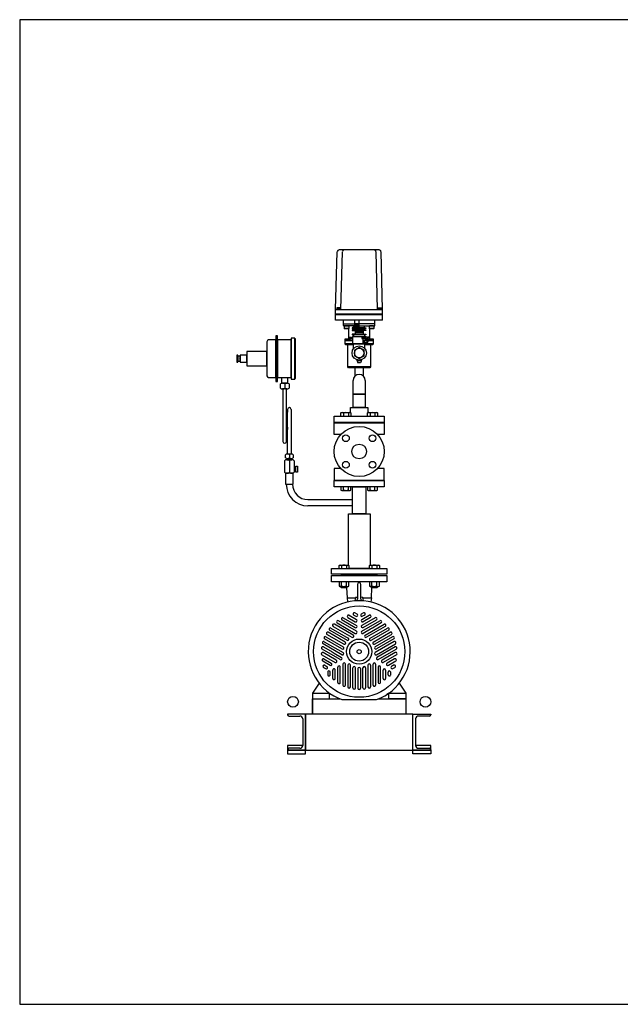
# Model space of a CAD drawing. Extents: x 180 to 4090, y 70 to 2820.
# Drawn here: x 180 to 1858, y 70 to 2820 of the extents above; entities that cross this region are included whole.
import ezdxf

# ---------------------------------------------------------------- set-up
doc = ezdxf.new("R2010")
doc.units = 0
doc.header["$LTSCALE"] = 40
doc.header["$MEASUREMENT"] = 0
doc.layers.get('0').update_dxf_attribs({"linetype": 'CONTINUOUS'})

msp = doc.modelspace()

# ---------------------------------------------------------------- linework, layer by layer
for p, q in [((1184.4, 2177), (1072.2, 2177)), ((1062.5, 2010.3), (1067.2, 2172.1)), ((1076.8, 2010.3), (1081.5, 2172.1)), ((1179.8, 2010.3), (1175.3, 2172.1)), ((1193.5, 2010.3), (1189.4, 2172.1)), ((1062.5, 1981), (1062.5, 2010.3)), ((1062.5, 2010.3), (1193.5, 2010.3)), ((1076, 2011.3), (1065, 2011.3)), ((1065, 2011.3), (1065, 2010.3)), ((1075.1, 2014.8), (1065.9, 2014.8)), ((1065.9, 2014.8), (1065.9, 2011.3)), ((1068.2, 2014.8), (1068.2, 2011.3)), ((1072.8, 2014.8), (1072.8, 2011.3)), ((1075.1, 2011.3), (1075.1, 2014.8)), ((1076, 2010.3), (1076, 2011.3)), ((1180.4, 2011.3), (1191.4, 2011.3)), ((1180.4, 2010.3), (1180.4, 2011.3)), ((1181.3, 2014.8), (1190.5, 2014.8)), ((1181.3, 2011.3), (1181.3, 2014.8)), ((1183.6, 2014.8), (1183.6, 2011.3)), ((1188.2, 2014.8), (1188.2, 2011.3)), ((1190.5, 2014.8), (1190.5, 2011.3)), ((1191.4, 2011.3), (1191.4, 2010.3)), ((1193.5, 1981), (1193.5, 2014.7)), ((1193.5, 1997.8), (1062.5, 1997.8)), ((1193.5, 1995.8), (1062.5, 1995.8)), ((1193.5, 1981), (1062.5, 1981)), ((1193.5, 1981), (1062.5, 1981)), ((1084, 1971), (1084, 1981)), ((1114.9, 1981), (1114.9, 1960)), ((1127.2, 1981), (1127.2, 1960)), ((1172, 1971), (1172, 1981)), ((1084, 1971), (1114.9, 1971)), ((1084, 1966), (1084, 1971)), ((1112.5, 1965), (1085, 1965)), ((1087.3, 1965), (1086.5, 1964.2)), ((1099.5, 1964.2), (1086.5, 1964.2)), ((1086.5, 1964.2), (1086.5, 1957.8)), ((1099.5, 1957.8), (1086.5, 1957.8)), ((1086.5, 1957.8), (1087.3, 1957)), ((1098.7, 1965), (1087.3, 1965)), ((1098.7, 1957), (1087.3, 1957)), ((1099.5, 1964.2), (1098.7, 1965)), ((1099.5, 1957.8), (1098.7, 1957)), ((1099.3, 1930), (1099.3, 1957.6)), ((1099.5, 1964.2), (1099.5, 1957.8)), ((1112.5, 1959.8), (1109, 1959.8)), ((1109, 1959.8), (1109, 1957.8)), ((1109, 1957.8), (1112.5, 1957.8)), ((1112.5, 1953.8), (1109, 1953.8)), ((1109, 1953.8), (1109, 1951.8)), ((1114.9, 1965), (1112.5, 1965)), ((1112.5, 1959.8), (1112.5, 1965)), ((1143.5, 1959.8), (1112.5, 1959.8)), ((1112.5, 1957.8), (1112.5, 1953.8)), ((1143.5, 1957.8), (1112.5, 1957.8)), ((1143.5, 1953.8), (1112.5, 1953.8)), ((1127.2, 1970.5), (1114.9, 1970.5)), ((1114.9, 1960), (1127.2, 1960)), ((1115.1, 1970.5), (1115.1, 1960)), ((1120.2, 1960), (1115.1, 1970.5)), ((1120.2, 1970.5), (1115.1, 1960)), ((1120.2, 1970.5), (1120.2, 1960)), ((1121.9, 1960), (1121.9, 1970.5)), ((1121.9, 1970.5), (1127, 1960)), ((1121.9, 1960), (1127, 1970.5)), ((1127, 1970.5), (1127, 1960)), ((1127.2, 1971), (1128, 1971)), ((1128, 1965), (1127.2, 1965)), ((1172, 1971), (1128, 1971)), ((1128, 1965), (1171, 1965)), ((1143.5, 1965), (1143.5, 1965)), ((1143.5, 1959.8), (1143.5, 1965)), ((1143.5, 1959.8), (1147, 1959.8)), ((1143.5, 1957.8), (1143.5, 1953.8)), ((1147, 1957.8), (1143.5, 1957.8)), ((1143.5, 1953.8), (1147, 1953.8)), ((1147, 1959.8), (1147, 1957.8)), ((1147, 1953.8), (1147, 1951.8)), ((1157.3, 1965), (1156.5, 1964.2)), ((1156.5, 1964.2), (1156.5, 1957.8)), ((1169.5, 1964.2), (1156.5, 1964.2)), ((1156.5, 1957.8), (1157.3, 1957)), ((1169.5, 1957.8), (1156.5, 1957.8)), ((1168.7, 1965), (1157.3, 1965)), ((1157.3, 1957), (1157.3, 1930)), ((1168.7, 1957), (1157.3, 1957)), ((1169.5, 1964.2), (1168.7, 1965)), ((1169.5, 1957.8), (1168.7, 1957)), ((1169.5, 1964.2), (1169.5, 1957.8)), ((1172, 1966), (1172, 1971)), ((895.5, 1925.6), (875.3, 1925.6)), ((895.5, 1937.1), (895.5, 1809.1)), ((899.8, 1937.1), (895.5, 1937.1)), ((895.5, 1820.6), (895.5, 1925.6)), ((899.8, 1809.1), (899.8, 1937.1)), ((899.8, 1925.6), (899.8, 1820.6)), ((938.3, 1925.6), (899.8, 1925.6)), ((938.3, 1930.6), (938.3, 1815.6)), ((948.3, 1930.6), (938.3, 1930.6)), ((938.3, 1820.6), (938.3, 1925.6)), ((948.3, 1815.6), (948.3, 1930.6)), ((948.3, 1928.6), (948.3, 1817.6)), ((950.3, 1928.6), (948.3, 1928.6)), ((950.3, 1817.6), (950.3, 1928.6)), ((1109.3, 1928), (1088.3, 1928)), ((1088.3, 1928), (1097.3, 1928)), ((1088.3, 1928), (1088.3, 1924)), ((1097.3, 1928), (1097.6, 1928)), ((1097.3, 1928), (1097.3, 1928)), ((1097.6, 1928), (1097.9, 1928.1)), ((1097.9, 1928.1), (1098.2, 1928.2)), ((1098.2, 1928.2), (1098.5, 1928.4)), ((1098.5, 1928.4), (1098.7, 1928.6)), ((1098.7, 1928.6), (1098.9, 1928.8)), ((1098.9, 1928.8), (1099.1, 1929.1)), ((1099.1, 1929.1), (1099.2, 1929.4)), ((1099.2, 1929.4), (1099.3, 1930)), ((1100.6, 1932.7), (1101.6, 1933.7)), ((1100.6, 1932.7), (1106.6, 1932.7)), ((1100.6, 1928), (1100.6, 1932.7)), ((1106.6, 1928), (1100.6, 1928)), ((1101.6, 1933.7), (1105.6, 1933.7)), ((1105.6, 1933.7), (1106.6, 1932.7)), ((1106.6, 1932.7), (1106.6, 1928)), ((1109, 1951.8), (1117, 1951.8)), ((1109, 1941.8), (1109, 1939.8)), ((1117, 1941.8), (1109, 1941.8)), ((1109, 1939.8), (1112.5, 1939.8)), ((1109.3, 1935), (1109.3, 1915)), ((1109.3, 1935), (1147.3, 1935)), ((1109.3, 1935), (1147.3, 1935)), ((1112.5, 1939.8), (1112.5, 1935)), ((1143.5, 1939.8), (1112.5, 1939.8)), ((1117, 1951.8), (1117, 1941.8)), ((1139, 1951.8), (1117, 1951.8)), ((1139, 1948.5), (1117, 1948.5)), ((1139, 1946.5), (1117, 1946.5)), ((1139, 1941.8), (1117, 1941.8)), ((1147.3, 1932.5), (1136.8, 1932.5)), ((1146.3, 1929.5), (1136.8, 1929.5)), ((1137.8, 1929.5), (1137.8, 1932.5)), ((1138.6, 1929.5), (1138.6, 1915)), ((1147, 1951.8), (1139, 1951.8)), ((1139, 1951.8), (1139, 1941.8)), ((1139, 1941.8), (1147, 1941.8)), ((1147, 1939.8), (1143.5, 1939.8)), ((1143.5, 1939.8), (1143.5, 1935)), ((1147, 1941.8), (1147, 1939.8)), ((1147.3, 1935), (1147.3, 1932.5)), ((1151.1, 1933.7), (1150.1, 1932.7)), ((1150.1, 1932.7), (1150.1, 1928.4)), ((1156.1, 1932.7), (1150.1, 1932.7)), ((1168.3, 1928), (1150.6, 1928)), ((1155.1, 1933.7), (1151.1, 1933.7)), ((1156.1, 1932.7), (1155.1, 1933.7)), ((1156.1, 1928), (1156.1, 1932.7)), ((1157.3, 1930), (1157.3, 1929.7)), ((1157.3, 1930), (1157.3, 1930)), ((1157.3, 1929.7), (1157.4, 1929.4)), ((1157.4, 1929.4), (1157.5, 1929.1)), ((1157.5, 1929.1), (1157.7, 1928.8)), ((1157.7, 1928.8), (1157.9, 1928.6)), ((1157.9, 1928.6), (1158.1, 1928.4)), ((1158.1, 1928.4), (1158.4, 1928.2)), ((1158.4, 1928.2), (1158.7, 1928.1)), ((1158.7, 1928.1), (1159.3, 1928)), ((1159.3, 1928), (1168.3, 1928)), ((1168.3, 1924), (1168.3, 1928)), ((870.3, 1920.6), (870.3, 1825.6)), ((1088.3, 1924), (1109.3, 1924)), ((1103.8, 1924), (1088.3, 1924)), ((1088.3, 1924), (1088.3, 1915)), ((1168.3, 1915), (1088.3, 1915)), ((1088.3, 1915), (1090.3, 1913)), ((1090.3, 1913), (1112.3, 1913)), ((1096.8, 1850), (1096.8, 1913)), ((1147.8, 1915), (1108.8, 1915)), ((1108.8, 1915), (1147.8, 1915)), ((1146.3, 1915), (1109.3, 1915)), ((1112.3, 1901), (1112.3, 1915)), ((1146.3, 1915.5), (1138.6, 1915.5)), ((1141.5, 1924), (1151.1, 1924)), ((1144.3, 1901), (1144.3, 1915)), ((1144.3, 1913), (1166.3, 1913)), ((1146.3, 1915.5), (1146.3, 1915)), ((1151.1, 1924), (1147.8, 1924)), ((1168.3, 1924), (1153.1, 1924)), ((1153.1, 1924), (1168.3, 1924)), ((1159.8, 1913), (1159.8, 1850)), ((1166.3, 1913), (1168.3, 1915)), ((1168.3, 1915), (1168.3, 1924)), ((786.3, 1883.1), (786.3, 1863.1)), ((789.7, 1883.1), (786.3, 1883.1)), ((789.7, 1863.1), (789.7, 1883.1)), ((795.9, 1880.1), (789.7, 1880.1)), ((789.7, 1880.1), (789.7, 1866.1)), ((793.2, 1873.1), (793.2, 1873.1)), ((795.9, 1883.1), (795.9, 1863.1)), ((814.3, 1883.1), (795.9, 1883.1)), ((795.9, 1866.1), (795.9, 1880.1)), ((814.3, 1893.1), (814.3, 1853.1)), ((870.3, 1893.1), (814.3, 1893.1)), ((814.3, 1863.1), (814.3, 1883.1)), ((870.3, 1853.1), (870.3, 1893.1)), ((786.3, 1863.1), (789.7, 1863.1)), ((789.7, 1866.1), (795.9, 1866.1)), ((795.9, 1863.1), (814.3, 1863.1)), ((814.3, 1853.1), (870.3, 1853.1)), ((1159.8, 1850), (1096.8, 1850)), ((1098.8, 1848), (1096.8, 1850)), ((1157.8, 1848), (1098.8, 1848)), ((1117.5, 1825.1), (1117.5, 1848)), ((1122.3, 1867.5), (1122.3, 1869.9)), ((1122.3, 1867.5), (1124.3, 1862)), ((1134.3, 1867.5), (1122.3, 1867.5)), ((1132.3, 1862), (1124.3, 1862)), ((1134.3, 1867.5), (1132.3, 1862)), ((1134.3, 1867.5), (1134.3, 1869.9)), ((1139.2, 1848), (1139.2, 1825.1)), ((1159.8, 1850), (1157.8, 1848)), ((875.3, 1820.6), (895.5, 1820.6)), ((899.8, 1820.6), (938.3, 1820.6)), ((912.3, 1804.7), (912.3, 1820.6)), ((912.3, 1820.6), (928.3, 1820.6)), ((928.3, 1820.6), (928.3, 1804.7)), ((938.3, 1815.6), (948.3, 1815.6)), ((948.3, 1817.6), (950.3, 1817.6)), ((895.5, 1809.1), (899.8, 1809.1)), ((908.3, 1790.7), (908.3, 1802.7)), ((928.3, 1804.7), (912.3, 1804.7)), ((914.3, 1804.7), (926.3, 1804.7)), ((926.3, 1788.7), (914.3, 1788.7)), ((915.3, 1788.7), (915.3, 1641.8)), ((920.3, 1802.7), (920.3, 1790.7)), ((925.3, 1641.8), (925.3, 1788.7)), ((932.3, 1802.7), (932.3, 1790.7)), ((1111.3, 1773.9), (1111.3, 1812)), ((1145.3, 1812), (1145.3, 1773.9)), ((1111.3, 1737), (1111.3, 1773.9)), ((1145.3, 1773.9), (1111.3, 1773.9)), ((1111.3, 1773.9), (1145.3, 1773.9)), ((1145.3, 1773.9), (1145.3, 1737)), ((1104.3, 1737), (1152.3, 1737)), ((1104.3, 1722), (1104.3, 1737)), ((1145.3, 1737), (1111.3, 1737)), ((1152.3, 1737), (1152.3, 1722)), ((928.3, 1731.6), (925.3, 1681.6)), ((928.3, 1606.7), (928.3, 1731.6)), ((938.3, 1731.6), (938.3, 1606.7)), ((1058.3, 1713), (1198.3, 1713)), ((1058.3, 1695), (1058.3, 1713)), ((1077.3, 1721.6), (1079.5, 1722.9)), ((1077.3, 1713), (1077.3, 1721.6)), ((1079.5, 1722.9), (1102.8, 1722.9)), ((1084.2, 1721.6), (1084.2, 1713)), ((1098.1, 1721.6), (1098.1, 1713)), ((1102.8, 1722.9), (1105, 1721.6)), ((1105, 1721.6), (1105, 1713)), ((1151.6, 1721.6), (1153.8, 1722.9)), ((1151.6, 1713), (1151.6, 1721.6)), ((1153.8, 1722.9), (1177.1, 1722.9)), ((1158.5, 1721.6), (1158.5, 1713)), ((1172.3, 1721.6), (1172.3, 1713)), ((1177.1, 1722.9), (1179.3, 1721.6)), ((1179.3, 1721.6), (1179.3, 1713)), ((1198.3, 1713), (1198.3, 1695)), ((928.3, 1681.6), (925.3, 1641.8)), ((1198.3, 1695), (1058.3, 1695)), ((1058.3, 1694), (1198.3, 1694)), ((1058.3, 1661.5), (1058.3, 1694)), ((1198.3, 1694), (1198.3, 1661.5)), ((1076.9, 1661.5), (1058.3, 1661.5)), ((1198.3, 1661.5), (1179.7, 1661.5)), ((922.3, 1596.7), (922.3, 1604.7)), ((938.3, 1606.7), (928.3, 1606.7)), ((933.3, 1604.7), (933.3, 1596.7)), ((944.3, 1604.7), (944.3, 1596.7)), ((919.8, 1588.1), (919.8, 1556)), ((926.5, 1591.1), (940.1, 1591.1)), ((927.8, 1594.7), (938.8, 1594.7)), ((928.3, 1594.7), (938.3, 1594.7)), ((928.3, 1591.1), (928.3, 1594.7)), ((938.3, 1591.1), (928.3, 1591.1)), ((933.3, 1588.1), (933.3, 1556)), ((938.3, 1594.7), (938.3, 1591.1)), ((946.8, 1588.1), (946.8, 1556)), ((951, 1571.3), (946.8, 1571.3)), ((946.8, 1571.3), (946.8, 1558.3)), ((951, 1573.3), (956.3, 1573.3)), ((951, 1556.3), (951, 1573.3)), ((951, 1558.3), (951, 1571.3)), ((956.3, 1573.3), (956.3, 1556.3)), ((922.6, 1553), (922.6, 1522.9)), ((943.9, 1553), (922.6, 1553)), ((940, 1553), (926.6, 1553)), ((943.9, 1522.9), (943.9, 1553)), ((946.8, 1558.3), (951, 1558.3)), ((956.3, 1556.3), (951, 1556.3)), ((1076.9, 1566.5), (1058.3, 1566.5)), ((1058.3, 1566.5), (1058.3, 1534)), ((1198.3, 1566.5), (1179.7, 1566.5)), ((1198.3, 1534), (1198.3, 1566.5)), ((922.6, 1522.9), (924.6, 1522.9)), ((924.6, 1522.9), (941.9, 1522.9)), ((941.9, 1522.9), (941.9, 1522.9)), ((941.9, 1522.9), (943.9, 1522.9)), ((1058.3, 1534), (1198.3, 1534)), ((1058.3, 1533), (1198.3, 1533)), ((1058.3, 1515), (1058.3, 1533)), ((1198.3, 1515), (1058.3, 1515)), ((1077.3, 1515), (1077.3, 1506.4)), ((1084.2, 1506.4), (1084.2, 1515)), ((1098.1, 1506.4), (1098.1, 1515)), ((1105, 1506.4), (1105, 1515)), ((1109.4, 1440), (1109.4, 1515)), ((1109.4, 1515), (1147.2, 1515)), ((1147.2, 1515), (1147.2, 1440)), ((1151.6, 1515), (1151.6, 1506.4)), ((1158.5, 1506.4), (1158.5, 1515)), ((1172.3, 1506.4), (1172.3, 1515)), ((1179.3, 1506.4), (1179.3, 1515)), ((1198.3, 1533), (1198.3, 1515)), ((1077.3, 1506.4), (1079.5, 1505.1)), ((1079.5, 1505.1), (1102.8, 1505.1)), ((1102.8, 1505.1), (1105, 1506.4)), ((1151.6, 1506.4), (1153.8, 1505.1)), ((1153.8, 1505.1), (1177.1, 1505.1)), ((1177.1, 1505.1), (1179.3, 1506.4)), ((985.2, 1479.7), (1002.2, 1479.7)), ((1105, 1462.4), (985.2, 1462.4)), ((985.2, 1462.4), (985.2, 1462.4)), ((1002.2, 1479.7), (1109.4, 1479.7)), ((1109.4, 1462.4), (1105, 1462.4)), ((1098, 1440), (1158.5, 1440)), ((1098, 1296.6), (1098, 1440)), ((1147.2, 1440), (1109.4, 1440)), ((1158.5, 1440), (1158.5, 1296.6)), ((1072, 1295.6), (1074.2, 1296.9)), ((1072, 1287), (1072, 1295.6)), ((1074.2, 1296.9), (1097.5, 1296.9)), ((1078.9, 1295.6), (1078.9, 1287)), ((1092.8, 1295.6), (1092.8, 1287)), ((1097.5, 1296.9), (1099.7, 1295.6)), ((1099.7, 1295.6), (1099.7, 1287)), ((1156.9, 1295.6), (1159.1, 1296.9)), ((1156.9, 1287), (1156.9, 1295.6)), ((1159.1, 1296.9), (1182.4, 1296.9)), ((1163.8, 1295.6), (1163.8, 1287)), ((1177.6, 1295.6), (1177.6, 1287)), ((1182.4, 1296.9), (1184.6, 1295.6)), ((1184.6, 1295.6), (1184.6, 1287)), ((1050.8, 1287), (1205.8, 1287)), ((1050.8, 1271), (1050.8, 1287)), ((1205.8, 1271), (1050.8, 1271)), ((1050.8, 1268), (1205.8, 1268)), ((1050.8, 1250), (1050.8, 1268)), ((1178.3, 1270), (1078.3, 1270)), ((1078.3, 1270), (1078.3, 1268)), ((1078.3, 1268), (1178.3, 1268)), ((1158.5, 1287), (1098, 1287)), ((1178.3, 1268), (1178.3, 1270)), ((1205.8, 1287), (1205.8, 1271)), ((1205.8, 1268), (1205.8, 1250)), ((1205.8, 1250), (1050.8, 1250)), ((1072, 1250), (1072, 1238.3)), ((1073.3, 1237.7), (1072, 1238.3)), ((1072, 1238.3), (1074.2, 1237)), ((1074, 1237.5), (1073.3, 1237.7)), ((1077.7, 1237.7), (1077, 1237.5)), ((1078.3, 1237.9), (1077.7, 1237.7)), ((1078.9, 1238.3), (1078.3, 1237.9)), ((1078.9, 1238.3), (1078.9, 1250)), ((1092.8, 1238.3), (1092.8, 1250)), ((1097.5, 1237), (1099.7, 1238.3)), ((1099.7, 1238.3), (1099.7, 1250)), ((1123.3, 1242.5), (1123.3, 1201.3)), ((1133.3, 1201.3), (1133.3, 1242.5)), ((1156.9, 1250), (1156.9, 1238.3)), ((1158.1, 1237.7), (1156.9, 1238.3)), ((1156.9, 1238.3), (1159.1, 1237)), ((1158.8, 1237.5), (1158.1, 1237.7)), ((1162.5, 1237.7), (1161.8, 1237.5)), ((1163.2, 1237.9), (1162.5, 1237.7)), ((1163.8, 1238.3), (1163.2, 1237.9)), ((1163.8, 1238.3), (1163.8, 1250)), ((1177.6, 1238.3), (1177.6, 1250)), ((1182.4, 1237), (1184.6, 1238.3)), ((1184.6, 1238.3), (1184.6, 1250)), ((1074.7, 1237.3), (1074, 1237.5)), ((1074.2, 1237), (1097.5, 1237)), ((1075.5, 1237.3), (1074.7, 1237.3)), ((1076.2, 1237.3), (1075.5, 1237.3)), ((1077, 1237.5), (1076.2, 1237.3)), ((1077.9, 1234.1), (1077.9, 1237)), ((1077.9, 1234.1), (1093.9, 1234.1)), ((1079, 1233), (1077.9, 1234.1)), ((1092.8, 1233), (1079, 1233)), ((1092.4, 1233), (1094.3, 1205)), ((1093.9, 1234.1), (1092.8, 1233)), ((1093.9, 1237), (1093.9, 1234.1)), ((1159.6, 1237.3), (1158.8, 1237.5)), ((1159.1, 1237), (1182.4, 1237)), ((1160.3, 1237.3), (1159.6, 1237.3)), ((1161.1, 1237.3), (1160.3, 1237.3)), ((1161.8, 1237.5), (1161.1, 1237.3)), ((1162.3, 1205), (1163.7, 1233.1)), ((1162.7, 1234.1), (1162.7, 1237)), ((1162.7, 1234.1), (1178.7, 1234.1)), ((1163.8, 1233), (1162.7, 1234.1)), ((1177.6, 1233), (1163.8, 1233)), ((1178.7, 1234.1), (1177.6, 1233)), ((1178.7, 1237), (1178.7, 1234.1)), ((1094.3, 1205), (1117.7, 1205)), ((1094.3, 1205), (1095.7, 1193.7)), ((1117.7, 1205), (1116.3, 1197.5)), ((1116.3, 1197.5), (1140.3, 1197.5)), ((1121.7, 1206.6), (1119.2, 1206.3)), ((1121.7, 1206.6), (1123.3, 1206.8)), ((1123.3, 1201.3), (1121.7, 1199.9)), ((1137.4, 1206.3), (1133.3, 1206.8)), ((1134.9, 1199.9), (1133.3, 1201.3)), ((1138.9, 1205), (1162.3, 1205)), ((1140.3, 1197.5), (1138.9, 1205)), ((1162.3, 1205), (1160.6, 1193.8)), ((1100.2, 1156.5), (1120.7, 1144.7)), ((1113, 1157.3), (1114.5, 1156.4)), ((1113, 1157.3), (1119, 1153.8)), ((1122.5, 1159.9), (1116.5, 1163.4)), ((1140.1, 1163.4), (1134.1, 1159.9)), ((1135.9, 1144.7), (1156.4, 1156.5)), ((1143.6, 1157.3), (1137.6, 1153.8)), ((1111.6, 1101.2), (1058.9, 1131.6)), ((1066.9, 1135.2), (1117.3, 1106)), ((1120.8, 1112.1), (1070.4, 1141.3)), ((1080.3, 1143.6), (1117.2, 1122.3)), ((1083.8, 1149.7), (1120.7, 1128.4)), ((1096.7, 1150.4), (1117.2, 1138.6)), ((1172.7, 1149.7), (1135.8, 1128.4)), ((1135.8, 1112.1), (1186.2, 1141.3)), ((1159.9, 1150.4), (1139.4, 1138.6)), ((1139.4, 1122.3), (1176.3, 1143.6)), ((1145, 1101.2), (1197.6, 1131.6)), ((1189.7, 1135.2), (1165.2, 1121)), ((1036.5, 1105.2), (1036.3, 1105.7)), ((1085.4, 1075.7), (1038.1, 1103)), ((1088.9, 1081.8), (1041.6, 1109.1)), ((1045.9, 1114.8), (1094.3, 1086.8)), ((1049.4, 1120.9), (1097.8, 1092.9)), ((1055.4, 1125.5), (1108.1, 1095.1)), ((1159.8, 1117.9), (1139.3, 1106.1)), ((1201.2, 1125.5), (1148.5, 1095.1)), ((1158.8, 1092.9), (1207.2, 1120.9)), ((1162.3, 1119.3), (1159.9, 1118)), ((1165.2, 1121), (1162.3, 1119.3)), ((1210.7, 1114.8), (1162.3, 1086.8)), ((1167.7, 1081.8), (1215, 1109.1)), ((1171.2, 1075.7), (1218.5, 1103)), ((1217.6, 1109.5), (1218.2, 1109.3)), ((1079.9, 1046.4), (1027.3, 1076.8)), ((1030.8, 1082.8), (1083.4, 1052.5)), ((1080.2, 1062.4), (1031.8, 1090.4)), ((1035.3, 1096.5), (1083.8, 1068.5)), ((1221.3, 1096.5), (1172.8, 1068.5)), ((1225.8, 1082.9), (1173.1, 1052.5)), ((1224.8, 1090.4), (1176.3, 1062.4)), ((1176.7, 1046.4), (1229.3, 1076.8)), ((1024, 1046.1), (1060.9, 1024.8)), ((1075.1, 1032.9), (1024.6, 1062)), ((1064.4, 1030.9), (1027.6, 1052.2)), ((1028.2, 1068.1), (1052.6, 1054)), ((1052.6, 1054), (1055.6, 1052.3)), ((1055.6, 1052.3), (1058, 1050.9)), ((1058, 1050.9), (1078.6, 1039)), ((1228.4, 1068.1), (1178, 1039)), ((1181.5, 1032.9), (1232, 1062)), ((1229, 1052.2), (1192.1, 1030.9)), ((1232.6, 1046.1), (1195.7, 1024.8)), ((1046.8, 1016.7), (1026.3, 1028.5)), ((1029.9, 1034.6), (1050.3, 1022.8)), ((1082.6, 1019.9), (1082.6, 961.7)), ((1089.6, 961.7), (1089.6, 1019.9)), ((1167, 996.2), (1167, 1019.9)), ((1174, 1019.9), (1174, 961.7)), ((1226.7, 1034.6), (1206.3, 1022.8)), ((1230.2, 1028.5), (1209.8, 1016.7)), ((1028.5, 1011), (1034.5, 1007.6)), ((1032.1, 1017.1), (1038, 1013.6)), ((1040.3, 997.5), (1040.3, 990.6)), ((1047.4, 990.7), (1047.4, 997.5)), ((1047.4, 990.6), (1047.4, 992.4)), ((1054.4, 979.9), (1054.4, 1003.5)), ((1061.4, 979.9), (1061.4, 1003.5)), ((1068.5, 969.1), (1068.5, 1011.7)), ((1075.5, 969.1), (1075.5, 1011.7)), ((1096.6, 1017.4), (1096.6, 956.6)), ((1103.7, 956.6), (1103.7, 1017.4)), ((1110.7, 953.8), (1110.7, 1009.7)), ((1117.7, 953.8), (1117.7, 1009.7)), ((1124.8, 1007.5), (1124.8, 952.9)), ((1131.8, 1007.5), (1131.8, 952.9)), ((1138.8, 953.8), (1138.8, 1009.7)), ((1145.9, 1009.7), (1145.9, 953.8)), ((1152.9, 956.6), (1152.9, 1017.4)), ((1160, 1017.4), (1160, 956.6)), ((1167, 993.4), (1167, 996.1)), ((1167, 990), (1167, 993.4)), ((1181.1, 1011.7), (1181.1, 969.2)), ((1188.1, 969.2), (1188.1, 1011.7)), ((1195.1, 979.9), (1195.1, 1003.6)), ((1202.2, 1003.5), (1202.2, 979.9)), ((1209.2, 990.6), (1209.2, 997.5)), ((1216.3, 990.6), (1216.3, 997.5)), ((1224.5, 1017.1), (1218.5, 1013.7)), ((1222.1, 1007.6), (1228, 1011)), ((1224.5, 1017.1), (1223, 1016.2)), ((1016.6, 966.5), (998.3, 938.8)), ((1167, 961.7), (1167, 990)), ((1240, 966.5), (1258.3, 938.8)), ((998.3, 938.8), (1045.6, 938.8)), ((998.3, 938.8), (998.3, 923)), ((1045.6, 938.8), (1050.8, 935.3)), ((1045.6, 923), (1045.6, 938.8)), ((1130.8, 950.4), (1130.3, 950)), ((1211, 938.8), (1205.6, 935.4)), ((1211, 938.8), (1258.3, 938.8)), ((1211, 923), (1211, 938.8)), ((1258.3, 938.8), (1258.3, 923)), ((998.3, 923), (998.3, 880)), ((998.3, 880), (998.3, 923)), ((998.3, 880), (998.3, 923)), ((998.3, 923), (1074.6, 923)), ((998.3, 923), (1074.6, 923)), ((998.3, 923), (1045.6, 923)), ((1080.2, 920.9), (1176.4, 920.9)), ((1182, 923), (1258.3, 923)), ((1182, 923), (1258.3, 923)), ((1258.3, 923), (1211, 923)), ((1258.3, 923), (1258.3, 880)), ((1258.3, 923), (1258.3, 910)), ((978.3, 880), (928.3, 880)), ((928.3, 880), (928.3, 879)), ((1278.3, 880), (978.3, 880)), ((978.3, 780), (978.3, 880)), ((978.3, 880), (978.3, 780)), ((1258.3, 880), (998.3, 880)), ((1278.3, 780), (1278.3, 880)), ((1278.3, 780), (1278.3, 880)), ((1278.3, 880), (1328.3, 880)), ((1328.3, 880), (1328.3, 879)), ((928.3, 879), (928.3, 879)), ((928.3, 879), (928.3, 878.4)), ((932.3, 875), (962.8, 875)), ((970.8, 867), (970.8, 793)), ((1285.8, 867), (1285.8, 793)), ((1324.3, 875), (1293.8, 875)), ((1328.3, 879), (1328.3, 879)), ((1328.3, 879), (1328.3, 878.4)), ((970.8, 793), (928.3, 793)), ((928.3, 793), (928.3, 780)), ((928.3, 781), (928.3, 780)), ((928.3, 780), (978.3, 780)), ((978.3, 780), (928.3, 780)), ((928.3, 780), (928.3, 770)), ((928.3, 770), (978.3, 770)), ((962.8, 785), (932.3, 785)), ((978.3, 780), (1278.3, 780)), ((978.3, 770), (978.3, 780)), ((1328.3, 780), (1278.3, 780)), ((1278.3, 780), (1328.3, 780)), ((1278.3, 770), (1278.3, 780)), ((1328.3, 770), (1278.3, 770)), ((1328.3, 793), (1285.8, 793)), ((1293.8, 785), (1324.3, 785)), ((1328.3, 781), (1328.3, 793)), ((1328.3, 781), (1328.3, 780)), ((1328.3, 780), (1328.3, 770))]:
    msp.add_line(p, q)
for points in [[(180, 70), (4090, 70), (4090, 2820), (180, 2820)], [(1114.8, 1881.2), (1128.3, 1873.4), (1141.8, 1881.2), (1141.8, 1896.8), (1128.3, 1904.6), (1114.8, 1896.8)]]:
    msp.add_lwpolyline(points, close=True)
for centre, radius in [((1146.3, 1922.5), 5), ((1128.3, 1889), 20), ((1128.3, 1889), 13.5), ((1128.3, 1614), 70), ((1091.2, 1651.1), 9.5), ((1165.4, 1651.1), 9.5), ((1128.3, 1614), 20.6), ((1091.2, 1576.9), 9.5), ((1165.4, 1576.9), 9.5), ((1128.3, 1055), 127.5), ((1128.3, 1055), 35.2), ((1128.3, 1055), 26.4), ((1128.3, 1055), 5.72), ((943.3, 915), 15), ((1313.3, 915), 15)]:
    msp.add_circle(centre, radius)
for centre, radius, start, end in [((1072.2, 2172), 5, 90, 178.3453), ((1086.5, 2172), 5, 90, 178.3453), ((1170.3, 2172), 5, 1.589, 90), ((1184.4, 2172), 5, 1.589, 90), ((1085, 1966), 1, 180, 270), ((1171, 1966), 1, 270, 0), ((875.3, 1920.6), 5, 90, 180), ((1136.8, 1931), 1.5, 90, 270), ((1146.3, 1922.5), 7, 270, 90), ((875.3, 1825.6), 5, 180, 270), ((1128.3, 1812), 17, 0, 180), ((914.3, 1794.7), 10, 53.1334, 126.8666), ((914.3, 1798.7), 10, 233.1303, 306.8697), ((926.3, 1794.7), 10, 53.1334, 126.8666), ((926.3, 1798.7), 10, 233.1303, 306.8697), ((933.3, 1731.6), 5, 0, 180), ((1080.8, 1716.1), 6.54, 57.9987, 122.0013), ((1091.2, 1698), 24.6, 73.6805, 106.3195), ((1101.6, 1716.1), 6.54, 57.9987, 122.0013), ((1155, 1716.1), 6.54, 57.9995, 122.0005), ((1165.4, 1698), 24.6, 73.6801, 106.3199), ((1175.8, 1716.1), 6.54, 57.9987, 122.0013), ((920.3, 1641.8), 5, 180.4902, 359.5098), ((927.8, 1598.2), 8.56, 50.0355, 129.9645), ((927.8, 1603.3), 8.56, 230.0315, 309.9685), ((938.8, 1598.2), 8.56, 50.0339, 129.9661), ((938.8, 1603.3), 8.56, 230.0339, 309.9661), ((926.5, 1582), 9.09, 42.0763, 137.9237), ((940, 1582), 9.09, 42.0772, 137.9228), ((926.5, 1562.1), 9.09, 222.0763, 317.9237), ((940, 1562.1), 9.09, 222.0772, 317.9228), ((985.2, 1522.9), 60.6, 180, 270), ((985.2, 1522.9), 43.3, 180.053, 270), ((1080.8, 1511.9), 6.54, 237.9987, 302.0013), ((1091.2, 1530), 24.6, 253.6805, 286.3195), ((1101.6, 1511.9), 6.54, 237.9987, 302.0013), ((1155, 1511.9), 6.54, 237.9995, 302.0005), ((1165.4, 1530), 24.6, 253.6801, 286.3199), ((1175.8, 1511.9), 6.54, 237.9987, 302.0013), ((1075.5, 1290.1), 6.54, 57.9987, 122.0013), ((1085.9, 1272), 24.6, 73.6806, 106.3194), ((1096.3, 1290.1), 6.54, 57.9987, 122.0013), ((1160.3, 1290.1), 6.54, 57.9987, 122.0013), ((1170.7, 1272), 24.6, 73.6806, 106.3194), ((1181.1, 1290.1), 6.54, 57.9987, 122.0013), ((1085.9, 1261.9), 24.6, 253.6802, 286.3198), ((1096.3, 1243.8), 6.54, 237.9995, 302.0005), ((1128.3, 1242.5), 5, 0, 180), ((1170.7, 1261.9), 24.6, 253.6802, 286.3198), ((1181.1, 1243.8), 6.54, 237.9995, 302.0005), ((1128.3, 1055), 142.5, 90.0002, 250.281), ((1119.2, 1204.7), 1.6, 89.8999, 169.597), ((1128.3, 1055), 142.5, 289.719, 89.9998), ((1137.4, 1204.7), 1.6, 10.4018, 90.1013), ((1098.5, 1153.5), 3.52, 59.9809, 240.0253), ((1114.7, 1160.3), 3.52, 59.9806, 241.8844), ((1120.7, 1156.9), 3.52, 239.9615, 59.996), ((1135.8, 1156.9), 3.52, 119.8546, 299.8546), ((1141.8, 1160.3), 3.52, 300.0342, 120.0342), ((1158.1, 1153.5), 3.52, 299.9761, 120.0115), ((1057.2, 1128.6), 3.52, 60.0074, 240.0074), ((1068.6, 1138.2), 3.52, 59.9855, 240.0115), ((1082.1, 1146.7), 3.52, 59.9915, 240.0074), ((1118.9, 1141.7), 3.52, 239.9962, 59.9962), ((1119, 1125.4), 3.52, 239.9986, 60.0115), ((1137.6, 1125.4), 3.52, 120.0074, 300.0074), ((1137.7, 1141.7), 3.52, 119.9938, 299.9938), ((1174.5, 1146.7), 3.52, 299.9881, 119.9881), ((1188, 1138.2), 3.52, 299.9369, 120.0584), ((1199.4, 1128.6), 3.52, 299.9872, 119.9872), ((1039.9, 1106.1), 3.52, 60.0012, 240.0012), ((1047.6, 1117.8), 3.52, 60.007, 240.007), ((1109.8, 1098.2), 3.52, 239.9729, 60.0115), ((1119, 1109.1), 3.52, 239.9736, 60.0074), ((1137.5, 1109.1), 3.52, 119.9879, 300.0074), ((1146.8, 1098.2), 3.52, 119.9949, 300.0115), ((1208.9, 1117.8), 3.52, 300.0022, 120.0118), ((1216.7, 1106.1), 3.52, 300.0012, 120.0012), ((1029, 1079.8), 3.52, 59.9872, 239.9872), ((1033.6, 1093.4), 3.52, 60.0022, 240.0118), ((1087.2, 1078.8), 3.52, 240.0012, 60.0012), ((1096.1, 1089.9), 3.52, 239.9909, 60.0115), ((1160.5, 1089.9), 3.52, 119.9872, 299.9872), ((1169.4, 1078.8), 3.52, 120.0012, 300.0012), ((1223, 1093.4), 3.52, 300.007, 120.007), ((1227.5, 1079.8), 3.52, 300.0074, 120.0074), ((1025.8, 1049.2), 3.52, 59.9881, 239.9881), ((1026.4, 1065.1), 3.52, 59.9369, 240.0584), ((1081.7, 1049.4), 3.52, 239.9949, 60.0115), ((1082, 1065.5), 3.52, 239.9872, 59.9872), ((1174.6, 1065.5), 3.52, 119.9909, 300.0115), ((1174.9, 1049.4), 3.52, 119.9729, 300.0115), ((1230.2, 1065.1), 3.52, 299.9855, 120.0115), ((1230.8, 1049.2), 3.52, 299.9915, 120.0074), ((1028.1, 1031.6), 3.52, 59.9761, 240.0115), ((1030.3, 1014.1), 3.52, 60.0342, 240.0342), ((1048.5, 1019.8), 3.52, 239.9938, 59.9938), ((1062.7, 1027.9), 3.52, 240.0074, 60.0074), ((1076.8, 1036), 3.52, 239.9879, 60.0074), ((1086.1, 1019.9), 3.52, 359.9736, 180.0074), ((1100.1, 1017.4), 3.52, 359.9729, 180.0115), ((1156.4, 1017.4), 3.52, 359.9949, 180.0115), ((1170.5, 1019.9), 3.52, 359.9879, 180.0074), ((1179.8, 1036), 3.52, 119.9736, 300.0074), ((1193.9, 1027.9), 3.52, 119.9986, 300.0115), ((1208, 1019.8), 3.52, 119.9962, 299.9962), ((1226.3, 1014.1), 3.52, 299.9806, 121.8844), ((1228.5, 1031.6), 3.52, 299.9809, 120.0253), ((1036.3, 1010.6), 3.52, 239.8546, 59.8546), ((1043.8, 997.5), 3.52, 359.9615, 179.996), ((1043.8, 990.6), 3.52, 179.9806, 1.8844), ((1057.9, 1003.5), 3.52, 359.9962, 179.9962), ((1072, 1011.7), 3.52, 359.9986, 180.0115), ((1114.2, 1009.7), 3.52, 359.9909, 180.0115), ((1128.3, 1007.5), 3.52, 0.0012, 180.0012), ((1142.4, 1009.7), 3.52, 359.9872, 179.9872), ((1184.6, 1011.7), 3.52, 0.0074, 180.0074), ((1198.7, 1003.5), 3.52, 359.9938, 179.9938), ((1212.7, 997.5), 3.52, 359.8546, 179.8546), ((1212.7, 990.6), 3.52, 180.0342, 0.0342), ((1220.3, 1010.6), 3.52, 119.9615, 299.996), ((1057.9, 979.9), 3.52, 179.9809, 0.0253), ((1072, 969.1), 3.52, 179.9915, 0.0074), ((1184.6, 969.2), 3.52, 179.9881, 359.9881), ((1198.7, 979.9), 3.52, 179.9761, 0.0115), ((1086.1, 961.7), 3.52, 179.9855, 0.0115), ((1100.1, 956.6), 3.52, 180.0074, 0.0074), ((1114.2, 953.8), 3.52, 180.007, 0.007), ((1128.3, 952.9), 3.52, 180.0012, 0.0012), ((1142.4, 953.8), 3.52, 180.0022, 0.0118), ((1156.4, 956.6), 3.52, 179.9872, 359.9872), ((1170.5, 961.7), 3.52, 179.9369, 0.0584), ((932.3, 879), 4, 188.3698, 270), ((962.8, 867), 8, 0, 90), ((1293.8, 867), 8, 90, 180), ((1324.3, 879), 4, 270, 351.6302), ((932.3, 781), 4, 90, 180), ((962.8, 793), 8, 270, 0), ((1293.8, 793), 8, 180, 270), ((1324.3, 781), 4, 0, 90)]:
    msp.add_arc(centre, radius, start, end)

doc.saveas('drawing.dxf')
